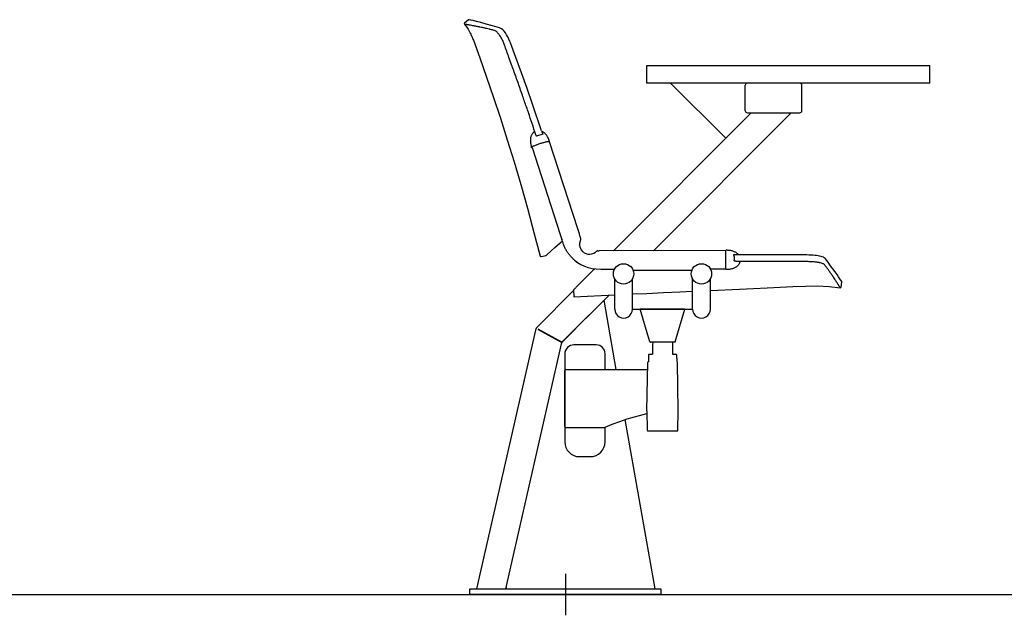
# Model space of a CAD drawing. Extents: x -991 to 59, y -601 to 884.
# Drawn here: x -550 to -411, y 609 to 693 of the extents above; entities that cross this region are included whole.
import ezdxf

# ---------------------------------------------------------------- set-up
doc = ezdxf.new("R2010")
doc.units = 0
doc.header["$LTSCALE"] = 0.5
doc.layers.get('0').update_dxf_attribs({"linetype": 'CONTINUOUS'})
doc.layers.add('insertion point', color=4, linetype='CONTINUOUS')
doc.layers.add('ST13', color=7, linetype='CONTINUOUS')

# ---------------------------------------------------------------- blocks, each defined once
blk = doc.blocks.new('section_st13')
at = {"layer": 'insertion point'}
for p, q in [((0, 2.926339577712952), (0, -2.926339577712952)), ((2.926339577712952, 0), (-2.926339577712952, 0))]:
    blk.add_line(p, q, dxfattribs=at)
at = {"layer": 'ST13'}
for p, q in [((-13.70244383943009, 81.23838202126353), (-14.25360130715217, 80.79083047634413)), ((-13.35918393026896, 81.20458643934398), (-13.60052573351368, 81.26206623814505)), ((-13.21030813123161, 81.16847842630523), (-13.35867563439479, 81.20446723398345)), ((-12.5720731492338, 81.01084852890199), (-12.9784195644761, 81.11187571826304)), ((-10.29613628503284, 80.40107154846191), (-10.80184097350866, 80.54112974322197)), ((-9.20758184199076, 80.08144461122356), (-9.300863956828834, 80.11559492306333)), ((-9.038297272192722, 79.9855867718652), (-9.212240045395447, 80.0831500174645)), ((-9.03052066003147, 79.98018467682414), (-9.20758184199076, 80.08144461122356)), ((-7.759655221110734, 77.97761965874452), (-7.837821080393041, 78.182249341422)), ((11.50000000000091, 72.30000000000268), (11.50000000000091, 74.80000000000268)), ((11.50000000000091, 74.80000000000268), (51.50000000000273, 74.80000000000268)), ((51.50000000000273, 72.30000000000268), (51.50000000000273, 74.80000000000268)), ((51.50000000000273, 72.30000000000268), (11.50000000000091, 72.30000000000268)), ((14.85319625683792, 72.30000000000268), (22.6512705066491, 64.50192575020014)), ((25.39999999999509, 68.40000000000168), (25.39999999999532, 72.00000000000318)), ((33.10000000000764, 72.30000000000268), (25.699999999998, 72.30000000000268)), ((33.399999999996, 68.40000000000464), (33.39999999999577, 72.00000000000318)), ((26.24666585285013, 68.10000000000173), (6.771881745255087, 48.61070536873967)), ((12.43059351505599, 48.61467132167536), (31.901414622517, 68.10000000000173)), ((25.69999999999504, 68.10000000000173), (33.10000000000764, 68.10000000000173)), ((-3.206105449377674, 65.07618725347993), (-4.101533577966848, 64.79250352417853)), ((-2.233264592912747, 64.03475810894383), (-2.235703830992861, 64.04738872414168)), ((-4.722943409555, 63.17663616594314), (-0.7302946887502912, 50.90821610014109)), ((1.731550105447241, 51.70310726302205), (-2.262780202625663, 63.97669442971028)), ((1.965083150811552, 50.99119429370194), (1.732397079489601, 51.70316473146386)), ((-0.7302946887502912, 50.90821610014109), (-0.4891111698743771, 50.17367482162308)), ((2.141479568927025, 50.06727176450158), (2.147850278844999, 50.08633153862183)), ((2.147850278844999, 50.08633153862183), (2.15350112872693, 50.10276770642167)), ((2.15350112872693, 50.10276770642167), (2.160980266125989, 50.1240730299819)), ((2.160980266125989, 50.1240730299819), (2.192156681662937, 50.21484667367076)), ((-0.7403100456285756, 49.73389296998221), (-0.4359423046698794, 50.00805885890304)), ((2.077284117651288, 49.84896451006216), (2.087855967285577, 49.88758264054059)), ((2.087855967285577, 49.88758264054059), (2.09797224716749, 49.92349499910279)), ((2.09797224716749, 49.92349499910279), (2.107539345364785, 49.95650457478268)), ((2.107539345364785, 49.95650457478268), (2.119779772248876, 49.9979394010611)), ((2.135059449807159, 50.04764650881998), (2.141479568927025, 50.06727176450158)), ((-3.561313727150264, 47.8598305733417), (-3.563225898629753, 47.85813451310105)), ((-3.416493759068544, 47.77284042278052), (-2.730232959635032, 47.95456613050055)), ((22.67582219153064, 48.62185177130095), (4.751990117380501, 48.60586228521151)), ((22.67582219153064, 46.01611287270339), (22.67582219153064, 48.63872390782353)), ((22.67582219153064, 46.24108295426254), (22.67582219153064, 48.61977933810203)), ((22.70601590832757, 48.66874634518035), (22.70347607312669, 48.66865395114155)), ((22.83051008325219, 48.66621945514134), (22.70602215484632, 48.66874217214217)), ((25.50212511212976, 48.038858935181), (23.7564568429425, 48.03969329125266)), ((27.21346266036653, 48.03639179230095), (25.49850838085058, 48.03886413970258)), ((28.92146746540857, 48.03220220526282), (27.20901964401219, 48.03640267694072)), ((33.92738146728698, 48.00961617354051), (33.92745270473279, 48.00962913022386)), ((34.12561085661036, 48.00737637426073), (33.92745270473279, 48.00962913022386)), ((34.40926989748732, 48.00047289858276), (34.12561085661036, 48.00737637426073)), ((34.68652236672824, 47.98919644766147), (34.40107908081154, 48.00073628958353)), ((34.95555683985185, 47.97333693782139), (34.67839905277106, 47.98959643694116)), ((35.21440073468875, 47.95251453738319), (34.95555683985185, 47.97333693782139)), ((35.46103554077308, 47.92613480314185), (35.21440073468875, 47.95251453738319)), ((35.69349699001214, 47.89358256257992), (35.46103554077308, 47.92613480314185)), ((37.09522957645277, 46.98353882726087), (36.7289719403725, 47.472689498622)), ((20.47905069331409, 46.03096980222676), (22.67582219153064, 46.03250942682121)), ((22.67582219153064, 46.03215625410144), (22.67582219153064, 46.06003295542018)), ((6.972701731647248, 40.34582440566192), (6.972658332786523, 44.60623600269014)), ((9.472701731648158, 40.34583620770172), (9.472654711048563, 44.63042404706198)), ((9.565619211208286, 45.83745887122336), (17.86617200321143, 45.83745771786039)), ((17.97270173164816, 40.34582442342253), (17.9726549400084, 44.6124214430622)), ((20.47270173164816, 40.34583620650119), (20.47265848587358, 44.6280278182478)), ((38.9364878730139, 43.47304888866188), (39.04754289629091, 44.17411560054302)), ((39.02932355932899, 44.25872934702261), (39.00012488856919, 44.30364077098261)), ((1.139725111162988, 42.97435225462891), (-3.967287455394398, 37.86353448921182)), ((-0.5077838651050115, 35.66665364819141), (6.159681568892211, 42.33908696343065)), ((1.135817907685123, 43.05944909070081), (1.135912593410467, 43.0595684868224)), ((1.135910843608144, 43.05954528494317), (1.135817866204889, 43.05944909681989)), ((1.135817817688803, 43.05945015293969), (1.179391421850596, 42.11044999166029)), ((1.179391479810874, 42.11044994014287), (6.972681046997877, 42.37641044806378)), ((1.179391430887335, 42.11044979546045), (1.179486010609253, 42.11055356614293)), ((1.179487393048475, 42.11055247490208), (1.179391482684878, 42.11044987786067)), ((20.47267525160805, 42.98648539638293), (20.5074750176509, 42.98803285742019)), ((7.185917185066501, 31.82519909220127), (5.456174742546864, 41.63505595914285)), ((9.472701731648158, 40.34582747622153), (17.97270173158267, 40.3458304250471)), ((11.92664684790452, 35.7470938170934), (10.57987441594105, 40.34582895063249)), ((16.86552904729706, 40.34582895063249), (10.57987441594105, 40.34582895063249)), ((15.51875661533359, 35.7470938170934), (16.86552904729706, 40.34582895063249)), ((-0.4252914400567533, 35.74575705581242), (3.41019543108996, 39.58497373753016)), ((-4.235066745546646, 37.37823958668196), (-12.54543888516582, 0.7999999999993292)), ((-3.862994663315476, 37.46090779454062), (-0.5319398331048433, 35.62287592314328)), ((-0.5077838651050115, 35.66665364819141), (-3.838838695315644, 37.50468551959239)), ((-8.443503133123158, 0.7999999999993292), (-0.5319398331048433, 35.62287592314328)), ((4.3564968668652, 35.30000000000086), (1.206496866871021, 35.30000000000086)), ((11.92664684790452, 35.7470938170934), (11.96265996068632, 35.69516620049194)), ((11.92664684790452, 35.7470938170934), (11.96265996068632, 35.69516620049194)), ((11.96265996068632, 35.69516620049194), (12.02261608000936, 35.67519909220005)), ((11.96265996068632, 35.69516620049194), (12.02261608000936, 35.67519909220005)), ((15.42278738322875, 35.67519909220005), (12.02261608000936, 35.67519909220005)), ((15.42278738322875, 35.67519909220005), (12.02261608000936, 35.67519909220005)), ((12.33241303567866, 35.67519909220005), (12.32270173162487, 35.28834241464006)), ((12.33241303567866, 35.67519909220005), (12.32270173162487, 35.28834241464006)), ((12.32270173162487, 35.28834241464006), (12.32270173162487, 33.97519909220296)), ((12.32270173162487, 35.28834241464006), (12.32270173162487, 33.97519909220296)), ((15.1129904275449, 35.67519909220005), (15.12270173161323, 35.28834241464006)), ((15.1129904275449, 35.67519909220005), (15.12270173161323, 35.28834241464006)), ((15.12270173161323, 35.28834241464006), (15.12270173161323, 33.97519909220296)), ((15.12270173161323, 35.28834241464006), (15.12270173161323, 33.97519909220296)), ((15.48274350255178, 35.69516620049194), (15.42278738322875, 35.67519909220005)), ((15.48274350255178, 35.69516620049194), (15.42278738322875, 35.67519909220005)), ((15.51875661533359, 35.7470938170934), (15.48274350255178, 35.69516620049194)), ((15.51875661533359, 35.7470938170934), (15.48274350255178, 35.69516620049194)), ((-0.09350313313188963, 34.00000000000159), (-0.09350313313188963, 21.59999999999951)), ((5.6064968668652, 31.82519909220127), (5.6064968668652, 34.05000000000086)), ((11.73931450658802, 33.87694433285083), (11.72270173161905, 32.92519909220005)), ((11.73931450658802, 33.87694433285083), (11.72270173161905, 32.92519909220005)), ((11.84054851834753, 33.97519909220296), (12.32270173162487, 33.97519909220296)), ((11.84054851834753, 33.97519909220296), (12.32270173162487, 33.97519909220296)), ((15.12270173161323, 33.97519909220296), (15.60485494490513, 33.97519909220296)), ((15.12270173161323, 33.97519909220296), (15.60485494490513, 33.97519909220296)), ((15.70608895665009, 33.87694433285083), (15.72270173161905, 32.92519909220005)), ((15.70608895665009, 33.87694433285083), (15.72270173161905, 32.92519909220005)), ((11.50123463636646, 25.96622101842996), (11.62098900726505, 32.82694433285155)), ((11.50123463636646, 25.96622101842996), (11.62098900726505, 32.82694433285155)), ((15.9440387057557, 25.9745007252107), (15.82442885766886, 32.82694433285155)), ((15.9440387057557, 25.9745007252107), (15.82442885766886, 32.82694433285155)), ((-0.09350313346544681, 23.78407761915099), (-0.09350313279855982, 31.67781699156103)), ((0.05680030691883076, 31.82519909220127), (11.60350347905569, 31.82519909220127)), ((8.728151224307112, 24.82510306863077), (11.50757128866917, 25.60321781838519)), ((11.50123488409827, 25.96623017175199), (11.54890956147665, 23.23494989475984)), ((15.89620659004231, 23.23494974753083), (15.94402729880039, 25.97459455578183)), ((5.550786147636245, 23.64061746066108), (5.575999558743206, 23.64762181453005)), ((5.575999558743206, 23.64762181453005), (5.591507089455263, 23.6537692246722)), ((5.6064968668652, 21.59999999999951), (5.6064968668652, 23.66042872838915)), ((12.65649686686902, 0.7999999999993292), (8.436997536599847, 24.72996983969023)), ((0.05647402079057429, 23.63669548112119), (5.512619626635569, 23.63669548112119)), ((11.64888848432838, 23.13669549321384), (15.79429628647722, 23.13669546089039)), ((2.006496866873931, 19.50000000000085), (3.506496866873931, 19.50000000000085)), ((-13.50000000000091, 0.7999999999993292), (13.50000000000091, 0.7999999999993292)), ((-13.50000000000091, 0), (-13.50000000000091, 0.7999999999993292)), ((13.50000000000091, 0), (-13.50000000000091, 0)), ((12.40264021389976, 0.7999999999993292), (12.49818184149717, 0.8099839505194382)), ((12.49818184149717, 0.8099839505194382), (12.50234569548138, 0.8104191461316645)), ((12.50234569548138, 0.8104191461316645), (12.50308585571565, 0.810496505579124)), ((12.50308585571565, 0.810496505579124), (12.65190403803808, 0.8260472266484271)), ((12.50418287508455, 0.7999999999993292), (12.65190403803808, 0.8260472266484271)), ((13.50000000000091, 0.7999999999993292), (13.50000000000091, 0))]:
    blk.add_line(p, q, dxfattribs=at)
for points in [[(-13.63853774207473, 81.26430540778529), (-13.64663298303003, 81.26313895238127), (-13.65481592986998, 81.26140721322372), (-13.66306278083448, 81.25909110062275), (-13.67132565351585, 81.25616989966511), (-13.6795530264726, 81.25261522366418), (-13.68765979267573, 81.24840125662377), (-13.69555760951425, 81.243487818625), (-13.70259479527249, 81.23825937374204)], [(-13.600528948592, 81.26206700266266), (-13.60769604871257, 81.26352746806515), (-13.61511177439479, 81.26451748442196), (-13.62274595563304, 81.26498580502448), (-13.63056997591138, 81.26491769014319), (-13.63853774207473, 81.26430540778529)], [(-11.96191128323062, 80.85427731610253), (-12.57293154898889, 81.01106879394501), (-13.03789934859469, 81.12666277450262), (-13.35918393026896, 81.20458643934398)], [(-9.300863956828834, 80.11559492306333), (-10.29909282679, 80.40191960182347), (-11.20534475163004, 80.65285928094454), (-11.96231938983055, 80.85438596486347)], [(-14.27242011835278, 80.62321545402301), (-14.15399704675019, 80.46915338718463), (-13.94964734007317, 80.18454476638362), (-13.76336181991155, 79.90181747558381), (-13.59434361727563, 79.62157637874407), (-13.44229000475116, 79.34341419910197), (-13.38356093678976, 79.22727038010271)], [(-7.837821080393041, 78.182249341422), (-7.984460825347924, 78.5255188859046), (-8.143147048271203, 78.84821044458295), (-8.311877019194071, 79.14537617470342), (-8.488491345153307, 79.41237949382412), (-8.670194384234492, 79.64423524358426), (-8.855334371954086, 79.83762409266274), (-9.038297272192722, 79.9855867718652)], [(-7.832452290713263, 78.16830617514279), (-7.978405233508965, 78.51197183050317), (-8.13648799391376, 78.83536124546299), (-8.304754825789132, 79.1335446914236), (-8.480988098912349, 79.40180273370424), (-8.662451991149283, 79.63516506790256), (-8.847465464350535, 79.83025630082557), (-9.03052066003147, 79.98018467682414)], [(-13.38356093678976, 79.22727038010271), (-13.36786429663425, 79.19521645858185), (-13.2960366787529, 79.04313259238552), (-13.24138655119259, 78.92170702442309), (-13.19026571383529, 78.8040103401836), (-13.12867600555273, 78.65756039294502), (-13.06415566367014, 78.49976397638238), (-13.00517282351302, 78.35274212722288)], [(-13.0051728235494, 78.35274212722288), (-12.08221594543375, 75.87011597662399), (-11.13676208327524, 73.1200959993837), (-10.16292844706913, 70.27023174114174), (-9.186575248393638, 67.33119484254303), (-8.2224625006711, 64.30152865010245), (-7.262476340554713, 61.17188947554223), (-6.310058564515202, 57.94504042734388), (-5.372233917471021, 54.62316177730349), (-4.449110926871072, 51.20150677730135), (-3.563225966674509, 47.85813458598068)], [(-3.373951585032046, 65.57687003758406), (-4.65158946167503, 69.31970569338182), (-5.426774066632788, 71.52642823906308), (-6.215140615029668, 73.7299475346224), (-7.012851630992373, 75.93129298458348), (-7.759655221110734, 77.97761965874452)], [(-4.321844673491114, 65.45216333787243), (-4.543840756028658, 65.26605378522368), (-4.596639999232139, 65.21612543626475), (-4.6484987408694, 65.1598210306613), (-4.698417540588707, 65.09713492350352), (-4.745613246188441, 65.02796469090322), (-4.789197304155095, 64.95255072506484), (-4.828418542871077, 64.87126758366435), (-4.862811644750764, 64.78444860466266), (-4.891987991388305, 64.69265643682161), (-4.915725911268964, 64.59633550034346), (-4.933850322471699, 64.4961578765026), (-4.946344309311826, 64.3924112332636), (-4.953259849869937, 64.28569061570238), (-4.954753570789762, 64.1760558181843), (-4.950939932874462, 64.06370579254076), (-4.941903692153574, 63.9487216535847), (-4.927697690429341, 63.83119366046162), (-4.908374841274053, 63.71118415422393), (-4.884013541188324, 63.58876916454324), (-4.854659189033555, 63.46397710062161), (-4.82029635438812, 63.33672981890345), (-4.784121195829357, 63.21714879786236)], [(-2.718911621828738, 65.00060255530411), (-2.794095419354562, 65.09170451606337), (-2.872183781029889, 65.17542010850161), (-2.952949952908966, 65.25148250602365), (-3.035391770514252, 65.31906543222362), (-3.118400363273395, 65.37763467838454), (-3.20170225619222, 65.42749172154367), (-3.284364283230389, 65.46873333338158), (-3.345627715068986, 65.49359002062488)], [(-2.952907759354275, 65.25144540198312), (-3.035343810392078, 65.31902893506344), (-3.118347264193289, 65.37760011986325)], [(-2.235805585424259, 64.04767467165834), (-2.33542555051099, 64.31735647094251), (-2.39157217014872, 64.44741155350425), (-2.450791000752361, 64.570978488023), (-2.51310428535362, 64.68807194646365), (-2.578533650274039, 64.79871703394315), (-2.647122922389826, 64.90293043494171), (-2.718885937589221, 65.00056955958212), (-2.7940645971903, 65.09166934870086)], [(-2.262780202632712, 63.97669442970368), (-2.260782992911118, 63.97857733854403), (-2.251286690909183, 63.98908155010145), (-2.243700971230282, 63.99947900694247), (-2.237931009469321, 64.01029833586222), (-2.234167267110024, 64.02236841302442), (-2.233264592912747, 64.03475810894383)], [(-4.784232193153002, 63.21751775442249), (-4.783759187994292, 63.21606816834469), (-4.778373032633681, 63.20525176078377), (-4.769976797470008, 63.19566392070487), (-4.759417887551535, 63.1881346346629), (-4.747912071070459, 63.18283957002063), (-4.735101762475097, 63.17897666622162), (-4.722943409549771, 63.17663616594223)], [(2.185878608528583, 50.33129423274158), (2.09546584468626, 50.58897899150043), (1.965083150811552, 50.99119429370194)], [(-2.679869547151611, 47.98253958462237), (-2.026677992747864, 48.57284163046143), (-1.477301501392503, 49.06895425862103), (-0.7403100456285756, 49.73389296998221)], [(2.006111782888183, 49.39359681166252), (2.006320068365312, 49.40221360750229), (2.007366175726929, 49.42776475126311), (2.008810134691885, 49.45302004310224), (2.010624644928612, 49.47796945410164), (2.012781570971129, 49.50260312206092), (2.015253436846251, 49.5269081533429), (2.018015963411017, 49.55089087246097), (2.021039781568106, 49.57448909058303), (2.024301424928126, 49.59767541970223)], [(2.024301424928126, 49.59767541970223), (2.027768945765274, 49.62036826646226), (2.031399150488141, 49.64242978706034), (2.035190220209188, 49.66397519406246), (2.039143560206867, 49.68510688426113)], [(2.039143560206867, 49.68510688426113), (2.04326788468461, 49.70594925358319), (2.047575743250491, 49.7266293043017), (2.052076207051869, 49.74724035226109)], [(2.052076207051869, 49.74724035226109), (2.056770246570522, 49.76779448562093), (2.061659958206292, 49.78827912634233), (2.066734722844558, 49.80866931866194), (2.071957722131629, 49.82891844190317), (2.077284117651288, 49.84896451006216)], [(2.119779772248876, 49.9979394010611), (2.129101088845346, 50.02869828222038), (2.132066449565173, 50.03825451002058), (2.135059449807159, 50.04764650881998)], [(-3.56322238183202, 47.85812125102393), (-3.561836283552111, 47.85336966878322), (-3.553373546150397, 47.8335189623017), (-3.540944815911644, 47.81455623986267), (-3.524154739548976, 47.7969723504234), (-3.503083143434196, 47.78265303038143), (-3.477938217991323, 47.77316772258064), (-3.450347081830841, 47.76925348650411), (-3.422579610392859, 47.77142834666165), (-3.416474063313217, 47.77284564966112)], [(22.70601590832757, 48.66874634518035), (22.70263570988845, 48.66857574758114), (22.69750735964863, 48.66757190302314), (22.69239265116721, 48.6655688875021), (22.68756001853126, 48.6625493452616), (22.68337822613194, 48.65863239902183), (22.68008376092712, 48.6540046323812), (22.67771805753091, 48.64895249182018), (22.67629696513268, 48.6437766027434), (22.67582219153064, 48.6387466438232)], [(22.67702554813241, 48.64684494134281), (22.67612361560987, 48.64273316050321), (22.67582219153064, 48.6387466438232)], [(22.70347607312669, 48.66865395114155), (22.69901652541103, 48.66796405930154), (22.69463566612922, 48.66658294578383), (22.69045622668727, 48.66450764002229), (22.68663627073056, 48.66181379990167), (22.68332160332739, 48.65856703654072), (22.68061635801223, 48.65488962906102), (22.67852191184738, 48.65093836022288), (22.67702554813241, 48.64684494134281)], [(24.44548403060708, 48.03936514178213), (24.44416974217256, 48.04119609394411), (24.39081716896999, 48.10509603254332), (24.33136862517222, 48.16665103738205), (24.26595969160644, 48.22541637134282), (24.19469657060927, 48.28108141142229), (24.11789009945005, 48.33333934002303), (24.03569875176709, 48.38208031106342), (23.94836962680802, 48.42715560522129), (23.85609736965216, 48.46846350538408), (23.75916928525203, 48.50588671870219), (23.6576991668926, 48.53944860214187), (23.55188599941266, 48.56914858546088), (23.44182032280605, 48.59500059570064), (23.32761223425132, 48.61699032654224), (23.20931468444996, 48.63510258222095), (23.08701116844986, 48.64934426818081), (22.96075508868762, 48.65972100906083), (22.83051008325219, 48.66621945514134)], [(33.92741954497069, 48.00947022106129), (32.32123604369008, 48.01853721474117), (30.62048620832684, 48.02628318062352), (28.91638237561165, 48.03221992062254)], [(36.7289719403725, 47.472689498622), (36.67735289957091, 47.53006947470067), (36.5740231175314, 47.61307214686394), (36.44306805401175, 47.68766253246076), (36.28676394508693, 47.75260432502409), (36.10863415528911, 47.80758142642162), (35.9098647565279, 47.85430693142416), (35.69349699001214, 47.89358256257992)], [(36.57039224457003, 47.61550135798325), (36.43868089856733, 47.68978425646355), (36.28166458512896, 47.75441292742335), (36.1028768993292, 47.8091205979822), (35.90354087633204, 47.85560634674266)], [(1.296894188810256, 47.25909415338401), (1.724881602291134, 46.93476549326306), (2.18601521968958, 46.65415967350259), (2.677989758485637, 46.42006657674051), (3.203802094729326, 46.23421787874236), (3.763555463010562, 46.10122862726189), (4.355569918327092, 46.02953130998344), (4.98085612156865, 46.01733080114195), (6.949474943590758, 46.02315956744337)], [(22.67582219153064, 46.01610881454167), (22.67629695528831, 46.01107897210227), (22.67771802532752, 46.00590318106174), (22.68008370653206, 46.00085110834175), (22.68337815484938, 45.99622338522227), (22.68755993440664, 45.99230646474302), (22.69239256365199, 45.98928692966206), (22.69750727500741, 45.98728390670135), (22.70263563936987, 45.98628004330226), (22.70601590909155, 45.98610942982327)], [(22.70602215649069, 45.98610729534107), (22.82762117420589, 45.9885335413403), (22.95569779088783, 45.994804980661), (23.08023416484593, 46.00484997458102), (23.20124903904889, 46.01868149426286), (23.31867372904617, 46.03633206910149), (23.43237780020809, 46.05784503554082), (23.54225729801055, 46.08324679182101), (23.64818853433189, 46.11254128918358), (23.75005575340856, 46.14575615746276), (23.84764539336993, 46.18290893610379), (23.94079026277268, 46.2240531823029), (24.02915909356761, 46.26915670522271), (24.1125842174888, 46.31817681898087), (24.19070554008886, 46.37092499322011), (24.26326015228642, 46.42722458958292), (24.32998721304557, 46.48685227142255), (24.39073704104612, 46.54962632598313), (24.44525373624583, 46.61506454778123), (24.49347166613097, 46.68267168890293), (24.53542950732754, 46.75195265202115), (24.5711763108493, 46.82225531478093), (24.68997675601713, 47.09788357012985)], [(39.00012488856919, 44.30364077098261), (38.77837088464912, 44.63813887626225), (38.59396810140788, 44.90907136602095), (38.36577316020885, 45.23730019838172), (38.09788695228963, 45.61482909282336), (37.7944392873269, 46.03493042290052), (37.45903502957117, 46.49263137698131), (37.09522957645277, 46.98353882726087)], [(20.47267511437622, 42.98147515083315), (24.6135174306919, 43.18107267150322), (26.57292601056633, 43.28086071282291), (28.47781526857034, 43.3787304159398), (30.33179373585335, 43.46922203062263), (32.14157545897069, 43.54785598630247), (33.91229276888953, 43.61060359750104), (35.62294007512719, 43.63947489406041), (37.27002331437143, 43.55620593081971), (38.79978343993025, 43.3730085084228)], [(39.04754288325239, 44.17411551838291), (39.04883335421073, 44.18977079658202), (39.04778516292754, 44.20727881538028), (39.04424641088735, 44.22491988718161), (39.03809810753046, 44.24235905262162), (39.02927720637126, 44.25880092054126)], [(9.472681238811674, 42.49166452714258), (11.48862980320791, 42.58450811534044), (13.85969166753148, 42.69259635798358), (16.15052894660857, 42.79511824122005), (17.97267660912712, 42.87546375654188)], [(5.591618624574039, 23.65417171805274), (6.621665380749619, 24.08735549572265), (7.673648102223524, 24.4805402944923), (8.728141461267114, 24.82510306891089)], [(5.513599588026409, 23.63669807980949), (5.525619994048611, 23.63714804163209), (5.550786147636245, 23.64061746066108)]]:
    blk.add_lwpolyline(points, dxfattribs=at)
for centre in [(8.216398882047542, 45.33523725290274), (19.21639888204754, 45.33523725290274)]:
    blk.add_circle(centre, 1.441642596720066, dxfattribs=at)
for centre, radius, start, end in [((-14.17817508951066, 80.69749789618436), 0.1199999814000055, 129.0793850841793, 218.2408084229547), ((25.699999999998, 72.00000000000318), 0.3000000000000137, 90, 180), ((33.10000000000764, 72.00000000000318), 0.3000000000000137, 0, 90), ((25.69999999999504, 68.40000000000168), 0.3, 180, 270), ((33.10000000000764, 68.40000000000464), 0.3000000000000137, 270, 0), ((-3.495327967990306, 61.25025785530215), 2.383952886720108, 116.8540462973886, 117.6989802508338), ((1.966557722550533, 50.25864859903572), 0.2310390424207893, 4.332319813631909, 18.32641406158132), ((1.991730316047324, 50.26130057954151), 0.2057393822400093, 346.9506595829125, 4.125449437059433), ((3.367896368328729, 49.48549910982069), 1.364882152257191, 183.8608467529779, 222.8528901927536), ((3.393646579606866, 49.5035675935419), 1.396071119960064, 222.6777614881992, 230.1157115525033), ((3.391143528890098, 49.50035350594271), 1.391999771440063, 230.1099364660411, 238.6532142906501), ((3.395739644889545, 49.50762377702131), 1.400600806360064, 238.6473593390162, 260.5966420669035), ((3.396519074689422, 49.5087699577839), 1.401846760520064, 260.5728676776665, 306.6606312842914), ((3.403598460885405, 49.49800391250255), 1.388956738320063, 306.6915340849441, 310.5469351249178), ((3.422523797846225, 49.47766389694016), 1.361199804800062, 310.4981748526645, 315.7703388021092), ((2.439605583291268, 50.4351720669024), 2.733393144240124, 315.7602539613401, 316.2802530280323), ((4.819479035126278, 55.90776670314403), 7.302216299360332, 268.0623866672601, 269.4704504708449), ((23.86994589214351, 48.08818338788205), 0.1234141554266408, 203.1354074055005, 210.2434774542102), ((23.14465142716745, 47.66584638310314), 0.7158835527200327, 29.71285914146073, 30.20672281968134), ((22.84976195616855, 47.5714460139011), 1.035436274600047, 342.9663480181374, 353.5868279796), ((38.81793474436745, 43.4916277322211), 0.1199999012000055, 261.2945361981222, 350.9939377428529), ((8.222701731648158, 40.34582747622153), 1.250000000000057, 180.0001407434183, 0.0004002209875418973), ((19.22270173164816, 40.34582747622153), 1.250000000000057, 180.0001399304991, 0.0004001667929256815), ((-3.259917391231284, 37.15669108906332), 1.000000000000046, 135.021337390954, 167.2000000000549), ((-3.850916679308284, 37.48279665706104), 0.02500000000000114, 61.11066869528536, 241.1106686952853), ((-0.07156626868527383, 35.39237552950158), 0.5000000000000228, 135.0278450340031, 167.2000000000549), ((1.206496866871021, 34.00000000000159), 1.300000000000059, 90, 180), ((4.3564968668652, 34.05000000000086), 1.250000000000057, 0, 90), ((11.83929927610825, 33.87519909220077), 0.1000000000000046, 90, 179.0000000004933), ((11.83929927610825, 33.87519909220077), 0.1000000000000046, 90, 179.0000000004933), ((15.60610418712986, 33.87519909220077), 0.1000000000000046, 0.9999999995066765, 90), ((15.60610418712986, 33.87519909220077), 0.1000000000000046, 0.9999999995066765, 90), ((11.72097377678529, 32.8251990922015), 0.1000000000000046, 90, 179.0000000004933), ((11.72097377678529, 32.8251990922015), 0.1000000000000046, 90, 179.0000000004933), ((15.72443432416276, 32.8251990922015), 0.1000000000000046, 0.9999999995066765, 90), ((15.72443432416276, 32.8251990922015), 0.1000000000000046, 0.9999999995066765, 90), ((0.05647402079057429, 31.67519909219982), 0.1500000000000069, 90, 179.0000000004933), ((0.05647402079057429, 23.78669548112128), 0.1500000000000069, 180.9999999995067, 270), ((11.64889662670703, 23.23669549301229), 0.1000000001300045, 181.0004630775511, 269.9953347606782), ((15.79625437417508, 23.2366954598412), 0.1000000001300045, 269.9885042087491, 358.9996880983929), ((2.006496866873931, 21.59999999999951), 2.100000000000096, 180, 270), ((3.506496866873931, 21.59999999999951), 2.100000000000096, 270, 0), ((-8.192967460359796, 1.000000000000057), 0.2000000000000091, 167.2000000000549, 270)]:
    blk.add_arc(centre, radius, start, end, dxfattribs=at)
for points, start_tangent, end_tangent in [([(-11.15914932487067, 80.01877192674146), (-11.2386589067537, 80.03670768282245), (-11.72348043687089, 80.14288364590175), (-12.0803342831141, 80.21771722838457), (-12.21445501835206, 80.2452003416256), (-12.66313289107438, 80.33469386186334), (-12.81463374014947, 80.36408970026241), (-12.89302185683573, 80.37913012430363), (-13.06689958819425, 80.41202036858158), (-13.41992361975372, 80.47678728310348), (-13.57713275367223, 80.50479833950521), (-13.71768906874877, 80.52945536814514), (-13.88405627159318, 80.5581611793823), (-13.9561842440753, 80.57044048622265), (-14.13044738063127, 80.59973688286482), (-14.17346213231303, 80.60688917390507), (-14.27242453175222, 80.62322476990448)], (-0.9753032458229776, 0.220870049321235), (-0.9867819541518342, 0.1620536175476728)), ([(-10.08524095031316, 79.75638626930231), (-10.29643067579309, 79.81082733370204), (-10.62240263871354, 79.89247087118201), (-10.78037790166854, 79.93071504734326), (-11.15913746611477, 80.01868403830304)], (-0.9677836662167664, 0.2517831912658874), (-0.9753024944543293, 0.2208733671386462)), ([(-9.665546710588387, 79.49555467922255), (-9.843223938274605, 79.63975546422444), (-10.00728882835392, 79.73019119538367), (-10.08521823007322, 79.75647371270315)], (-0.7300990436731537, 0.6833413396155297), (-0.9678754552144538, 0.2514301159237171)), ([(-8.601559644434019, 77.66891209714231), (-8.806959714231198, 78.17800558626186), (-8.926415890149656, 78.43043847530498), (-9.048633604994393, 78.66183292838468), (-9.353008879428671, 79.13808719750523), (-9.509875176030619, 79.3336186397828), (-9.665560561908933, 79.49553987974286)], (-0.3408353767464727, 0.9401229951224948), (-0.730106923344427, 0.6833329206796167)), ([(-3.511007986031473, 63.78782165554298), (-3.278966869947908, 63.85977241682417), (-3.041566306193999, 63.92769221818094), (-2.81306563410908, 63.986615975223), (-2.609025473953807, 64.03188433762193), (-2.548485094193893, 64.04338811170169)], (0.952059101520767, 0.305914150067417), (0.9840863018964651, 0.1776911658460814)), ([(-2.548485094193893, 64.04338811170169), (-2.520654781430494, 64.048278122503), (-2.443212997590308, 64.06018101542145), (-2.396032416509115, 64.06577880586269)], (0.9840863018973025, 0.1776911658414436), (0.9949246991093164, 0.1006222793532158)), ([(-2.396032416509115, 64.06577880586269), (-2.377727732753556, 64.06748607826307), (-2.324678570592368, 64.07028380706402), (-2.287296549147868, 64.06904111394329)], (0.9949246990897145, 0.1006222795470326), (0.995897650438571, -0.09048684904964902)), ([(-2.287296549147868, 64.06904111394329), (-2.284277759594261, 64.0687496280218), (-2.256216233232408, 64.06320125382194), (-2.246665640188439, 64.05903671386409), (-2.239976591554296, 64.05402852058182), (-2.236033380067965, 64.04823753326423), (-2.235703830992861, 64.04738872414168)], (0.9958976504704694, -0.09048684869857684), (0.3352559490122198, -0.9421270873146128)), ([(-4.784219180990476, 63.217505889824), (-4.784911760230898, 63.22225526870102), (-4.779861375231121, 63.23791669306161), (-4.77328195595328, 63.24718819434133), (-4.76384215222788, 63.25745479458351), (-4.736003712750971, 63.28096492150439), (-4.695825233509822, 63.30839065014084), (-4.64299430171377, 63.33961413170186), (-4.603451937793579, 63.361014267982)], (-0.2762749896795451, 0.9610786284574053), (0.885149930845925, 0.4653059207913157)), ([(-4.572205505668535, 63.37712553690221), (-4.412289596271876, 63.45246231562419), (-4.208560263752588, 63.53821781250304), (-3.980281647629454, 63.62606566606269), (-3.743009151832666, 63.71066707410432), (-3.511007986511686, 63.78782165710368)], (0.8921181545126234, 0.4518021673132954), (0.9520591015210165, 0.3059141500666404)), ([(-0.3378932884297683, 49.70602871954043), (-0.4228828322302434, 49.96923030102198), (-0.4891111698743771, 50.17367482162308)], (-0.3139143169585295, 0.9494513160812723), (-0.3101592687477838, 0.9506846101677675)), ([(-0.2675665769493207, 49.5021989917027), (-0.3378932884297683, 49.70602871954043)], (-0.3414326960789157, 0.939906226199339), (-0.3139143168619002, 0.9494513161132206)), ([(1.667009354809124, 46.97772153582127), (1.444555224567011, 47.14234510026154), (1.070391344444943, 47.46389007334301), (0.7292214719273034, 47.8173591835025), (0.4209774734481471, 48.20297259554218), (0.1505955890461337, 48.61503231954202), (-0.07923172155278735, 49.04882088142267), (-0.2675665769493207, 49.5021989917027)], (-0.8191077005605855, 0.5736397605486829), (-0.3414326960549702, 0.9399062262080375)), ([(-2.730146592992241, 47.95458900306267), (-2.679869547151611, 47.98253958462237)], (0.9666475585457388, 0.2561103230203003), (0.7417521214467546, 0.6706741312509668)), ([(4.436483614248573, 48.56537104554309), (4.415107964130584, 48.54603793790238)], (-0.7821050642711266, -0.6231465866403006), (-0.7002565003704492, -0.7138913318488544)), ([(4.495081009925343, 48.59811942810347), (4.486911339809012, 48.59502626602125), (4.436483614248573, 48.56537104554309)], (-0.9428970705989947, -0.3330842449829088), (-0.7821050642989317, -0.6231465866054022)), ([(4.572581713488034, 48.60972583978082), (4.495081009925343, 48.59811942810347)], (-0.9996517375613111, 0.02638945984009152), (-0.9428970706190177, -0.3330842449262274)), ([(23.87872068848901, 47.45579065610082), (23.88366855716686, 47.51740967578235), (23.88391051669259, 47.60681448606056), (23.87715856456725, 47.68565244178035), (23.86481340201226, 47.75873796982205), (23.84180889697109, 47.84643225686023), (23.80591462460961, 47.94157201674398), (23.76641082129299, 48.02067664798096)], (0.1504553072961434, 0.9886168117660266), (-0.4956658082029324, 0.8685133312612615)), ([(1.135387486210675, 43.06001236106226), (1.233324330169125, 43.16097579554321), (1.52403878208861, 43.45950766514056), (2.002545699368056, 43.94660941854295), (2.660747763686231, 44.60773514906236), (3.488956625806168, 45.42476591750005), (3.963617219851585, 45.88570805309996), (4.142067031410988, 46.0574800572997)], (0.6959453217932564, 0.7180947772223949), (0.7214672593207687, 0.6924485495169868)), ([(23.93058690968701, 47.12961992250212), (23.90986665484616, 47.133776178262), (23.89246354781153, 47.14030182654324), (23.8773427736096, 47.14901489122212), (23.86672503245154, 47.15741201970241), (23.85717872309124, 47.16733078414336), (23.84866861204591, 47.17932468498338), (23.84309519276667, 47.189936980742), (23.83965553064718, 47.19874438166016), (23.83642147152659, 47.21032527962097), (23.83520376112665, 47.22082433694095), (23.83448905705245, 47.23301771458364), (23.83483946856813, 47.24392218770163), (23.83701220020976, 47.25745575334304), (23.83978495348947, 47.26812966450098)], (-0.9912708969325877, 0.1318408468361123), (0.3151399479241084, 0.9490452113689791)), ([(36.65256343889087, 46.57511072834154), (36.50561334389386, 46.70349581758114), (36.39906028680889, 46.76219554706245), (36.1699201495303, 46.8490795101809), (35.88615597060743, 46.91925425610179), (35.77922006920744, 46.93951407926079), (35.53901089025203, 46.97654607946106), (35.26806531896909, 47.00761707682113), (34.99077257361387, 47.03082738458261), (34.69996114001151, 47.0482010912624), (34.13570037661157, 47.06634094982155), (33.94240307824839, 47.06848483954172)], (-0.6124721137728244, 0.7904921946804083), (-0.9999818311921895, 0.006028041598670187)), ([(37.08506566412871, 45.9781301163805), (37.07031775496762, 45.99879871069993), (36.93243262260694, 46.19148913210142), (36.78915435660929, 46.39080877378206), (36.7149213912071, 46.4927775255403), (36.65258263644682, 46.57512562282341)], (-0.5807351142156506, 0.8140925789595035), (-0.6128369786584796, 0.790209363136597)), ([(38.79967045004923, 43.37294520698038), (38.78856128001098, 43.39271631706129), (38.698832612974, 43.54891123162292), (38.64364294684674, 43.64271724902051), (38.6191385350121, 43.68389211686213), (38.5155234451322, 43.85521758110394), (38.48143166185218, 43.91069204614018), (38.46337289013354, 43.93991521990233), (38.44417018132845, 43.97087105154264), (38.3876246146483, 44.06133820390301), (38.23451687892702, 44.30165151998358), (38.15978328672827, 44.4168084040632), (38.05591943220679, 44.57480775110002), (37.85206637333067, 44.87908691830148), (37.78870541112883, 44.9723035444606), (37.62187417269342, 45.21520900606106), (37.40011513289392, 45.53326687690264), (37.3657739472128, 45.58208398162083), (37.33091407249049, 45.63153110102053), (37.084977544293, 45.97801924274086)], (-0.4887626607519097, 0.8724167934277249), (-0.5807363324879602, 0.8140917099003241))]:
    blk.add_spline(points, degree=3, dxfattribs=dict(at, start_tangent=start_tangent, end_tangent=end_tangent))
for points, knots in [([(-4.101533577966848, 64.7925035241783), (-4.105699830123513, 64.80500574019675), (-4.109866082280178, 64.8175079562152), (-4.114032334436843, 64.83001017223364), (-4.11425057092606, 64.83066506291925), (-4.114468807415278, 64.83131995360486), (-4.114687045308528, 64.83197484382185), (-4.1801920966343, 65.02854298626244), (-4.590393537846694, 66.25684280987525), (-5.192879059184634, 68.03456862189091), (-5.762095518188062, 69.68288075107125), (-6.193134508137518, 70.92185406859767), (-6.65150108341345, 72.22897725557686), (-7.186833287428726, 73.73586615734212), (-7.628161335602726, 74.96958436042496), (-8.057634337562376, 76.16560053665648), (-8.391579825170766, 77.08992118349374), (-8.601549559309206, 77.66891575386398)], [-0.04160527339700903, -0.04160527339700903, -0.04160527339700903, -0.04160527339700903, -0.00207088888407953, -0.00207088888407953, -0.00207088888407953, 0, 0, 0, 0.6215862911497723, 3.88495462693661, 5.631069149909212, 5.853061919449997, 7.820389250117776, 9.786536973925992, 10.65051476104853, 11.75122577113934, 13.59889944794271, 13.59889944794271, 13.59889944794271, 13.59889944794271]), ([(-3.373951585032046, 65.57687003758406), (-3.319581158583787, 65.41505543027733), (-3.265322383117564, 65.25320327137183), (-3.211166634588153, 65.09131668974373), (-3.210903833853536, 65.0905311053184), (-3.210641035544995, 65.08974552008249), (-3.210378237236455, 65.08895993484634), (-3.208953974616634, 65.0847023743911), (-3.207529711996813, 65.08044481393563), (-3.206105449376992, 65.07618725348016)], [0, 0, 0, 0, 0.5121142389057289, 0.5121142389057289, 0.5121142389057289, 0.5145993674818581, 0.5145993674818581, 0.5145993674818581, 0.5280677788875968, 0.5280677788875968, 0.5280677788875968, 0.5280677788875968]), ([(24.1527011854173, 47.0980488123032), (24.13807239963126, 47.10057515933318), (24.08475528922622, 47.10938952539755), (24.01069912455296, 47.11991629422573), (23.95120014303916, 47.12722154043013), (23.93058804453267, 47.12962963634209)], [0.534902874176301, 0.534902874176301, 0.534902874176301, 0.534902874176301, 0.5794369588272302, 0.6970143330683234, 0.7592712023831603, 0.7592712023831603, 0.7592712023831603, 0.7592712023831603]), ([(33.94240311101203, 47.06849027254293), (32.64738432270019, 47.07629799767687), (30.47661823158546, 47.08660256831513), (27.42997149665371, 47.09513364022087), (25.46176153778356, 47.09764429779671), (24.36929638200786, 47.09801544320885), (24.15270118541525, 47.0980488123048)], [0, 0, 0, 0, 3.885126973970294, 6.512363401359789, 9.13997338492374, 9.789758982196862, 9.789758982196862, 9.789758982196862, 9.789758982196862])]:
    blk.add_open_spline(points, degree=3, knots=knots, dxfattribs=at)

msp = doc.modelspace()

# ---------------------------------------------------------------- linework, layer by layer
at = {"color": 251}
msp.add_line((-690.6125939737558, 611.845924334435), (-242.3454206260303, 611.845924334435), dxfattribs=at)

# ---------------------------------------------------------------- block references
at = {"layer": 'ST13'}
msp.add_blockref('section_st13', (-473.223915800796, 611.845924334435), dxfattribs=at)

doc.saveas('drawing.dxf')
